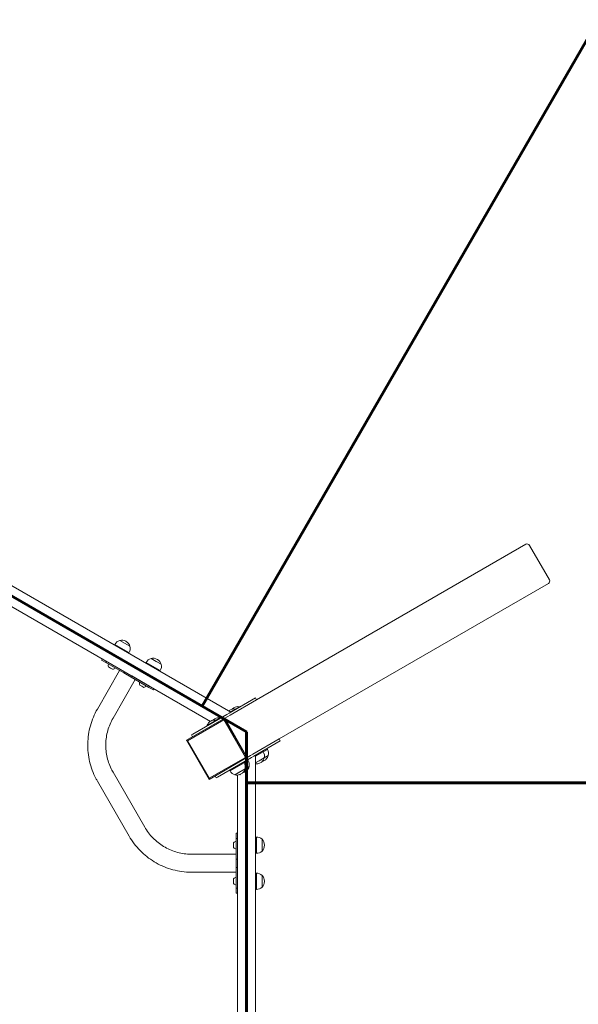
# Model space of a CAD drawing. Units: millimetres. Extents: x -15482 to -2965, y -6131 to 6045.
# Drawn here: x -7217 to -5979, y 801 to 2983 of the extents above; entities that cross this region are included whole.
import ezdxf

# ---------------------------------------------------------------- set-up
doc = ezdxf.new("R2010")
doc.units = ezdxf.units.MM
doc.linetypes.add('K5LT_BASIC', pattern=[0])
doc.linetypes.add('K5LT_THIN', pattern=[0])
doc.layers.add('Системный слой', color=7, linetype='Continuous')

msp = doc.modelspace()

# ---------------------------------------------------------------- linework, layer by layer
at = {"layer": 'Системный слой', "linetype": 'K5LT_BASIC', "lineweight": 60}
for p, q in [((-6812.8, 1462.1), (-4937.8, 4709.7)), ((-6714.5, 1405.3), (-9223.4, 2853.8)), ((-9125.1, 2797.1), (-6812.8, 1462.1)), ((-6714.5, -1491.7), (-6714.5, 1405.3)), ((-2964.5, 1291.8), (-6714.5, 1291.8)), ((-6714.5, 1291.8), (-6714.5, -1378.2))]:
    msp.add_line(p, q, dxfattribs=at)
at = {"layer": 'Системный слой', "linetype": 'K5LT_THIN', "lineweight": 18}
for p, q in [((-6749.5, 1448.6), (-9168.4, 2845.2)), ((-6794.5, 1428.4), (-9150.3, 2788.5)), ((-6095.3, 1820.6), (-6692, 1476.1)), ((-6043.3, 1742.1), (-6087.3, 1818.3)), ((-6045.3, 1734), (-6642, 1389.5)), ((-7006, 1599), (-7007, 1597.3)), ((-7007, 1597.3), (-7007, 1597.3)), ((-6975.8, 1579.3), (-7007, 1597.3)), ((-7006, 1599), (-7006, 1599)), ((-6974.9, 1581), (-7006, 1599)), ((-6995.2, 1607.7), (-6995.2, 1607.7)), ((-6995.2, 1607.7), (-6995.2, 1607.7)), ((-6972.7, 1594.7), (-6995.2, 1607.7)), ((-6983.7, 1601), (-6995.2, 1607.7)), ((-6972.7, 1594.7), (-6983.7, 1601)), ((-6981.2, 1605.3), (-6981.8, 1605.7)), ((-6972.7, 1594.7), (-6972.7, 1594.7)), ((-6974.9, 1581), (-6975.8, 1579.3)), ((-7034.1, 1566.8), (-7035.6, 1564.2)), ((-7025.9, 1558.5), (-7035.6, 1564.2)), ((-7024.4, 1561.1), (-7034.1, 1566.8)), ((-7024.4, 1561.1), (-7025.9, 1558.5)), ((-6986.2, 1535.6), (-7025.9, 1558.5)), ((-6984.7, 1538.2), (-7024.4, 1561.1)), ((-7020.2, 1548.9), (-7015.7, 1546.3)), ((-6936.7, 1559), (-6937.7, 1557.3)), ((-6906.5, 1539.3), (-6937.7, 1557.3)), ((-6905.6, 1541), (-6936.7, 1559)), ((-6926, 1567.7), (-6926, 1567.7)), ((-6903.4, 1554.7), (-6926, 1567.7)), ((-6914.7, 1561.2), (-6926, 1567.7)), ((-6903.4, 1554.7), (-6914.7, 1561.2)), ((-6911.9, 1565.3), (-6912.5, 1565.7)), ((-6903.4, 1554.7), (-6903.4, 1554.7)), ((-7044.8, 1455.7), (-6995.6, 1541)), ((-7015.7, 1546.3), (-7011.1, 1543.7)), ((-6984.7, 1538.2), (-6986.2, 1535.6)), ((-6970.3, 1526.4), (-6986.2, 1535.6)), ((-6968.8, 1529), (-6984.7, 1538.2)), ((-6968.8, 1529), (-6970.3, 1526.4)), ((-6929.2, 1506.2), (-6968.8, 1529)), ((-6905.6, 1541), (-6906.5, 1539.3)), ((-7010.2, 1435.7), (-6961, 1521)), ((-6930.7, 1503.6), (-6970.3, 1526.4)), ((-6950.9, 1508.9), (-6946.4, 1506.3)), ((-6946.4, 1506.3), (-6941.8, 1503.7)), ((-6929.2, 1506.2), (-6930.7, 1503.6)), ((-6919.4, 1500.5), (-6929.2, 1506.2)), ((-6920.9, 1497.9), (-6930.7, 1503.6)), ((-6919.4, 1500.5), (-6920.9, 1497.9)), ((-6752.9, 1446.7), (-6694.6, 1480.3)), ((-6750.4, 1442.4), (-6692.1, 1476)), ((-6694.6, 1480.3), (-6694.5, 1480.4)), ((-6692, 1476.1), (-6694.5, 1480.4)), ((-6692.1, 1476), (-6692, 1476.1)), ((-6833.5, 1400.2), (-6758.2, 1443.6)), ((-6758.2, 1443.6), (-6752.9, 1446.7)), ((-6755.7, 1439.3), (-6750.4, 1442.4)), ((-6740.6, 1454.9), (-6750.5, 1449.2)), ((-6739.3, 1455.7), (-6740.6, 1454.9)), ((-6731.7, 1460.1), (-6739.3, 1455.7)), ((-6739.3, 1455.7), (-6738.8, 1454.8)), ((-6730.3, 1460.9), (-6731.7, 1460.1)), ((-6730.3, 1460.9), (-6729.8, 1460)), ((-6763.6, 1434.7), (-6847.3, 1386.4)), ((-6764.7, 1431.8), (-6845, 1385.4)), ((-6783.2, 1430.3), (-6801.8, 1419.6)), ((-6801.8, 1419.6), (-6801.3, 1418.7)), ((-6781.9, 1431.1), (-6783.2, 1430.3)), ((-6774.2, 1435.5), (-6781.9, 1431.1)), ((-6781.9, 1431.1), (-6781.4, 1430.2)), ((-6772.9, 1436.3), (-6774.2, 1435.5)), ((-6772.9, 1436.3), (-6772.4, 1435.4)), ((-6763.6, 1434.7), (-6764.7, 1431.8)), ((-6716.7, 1348.6), (-6764.7, 1431.8)), ((-6762.7, 1435.2), (-6763.6, 1434.7)), ((-6713.6, 1348.1), (-6763.6, 1434.7)), ((-6762.7, 1435.2), (-6755.7, 1439.3)), ((-6755.7, 1439.3), (-6762.7, 1435.2)), ((-6712.7, 1348.6), (-6762.7, 1435.2)), ((-6715.7, 1353.8), (-6759.7, 1430)), ((-6836.7, 1398.3), (-6833.5, 1400.2)), ((-6834.2, 1394), (-6836.7, 1398.3)), ((-6847.3, 1386.4), (-6797.3, 1299.8)), ((-6847.3, 1386.4), (-6845, 1385.4)), ((-6845, 1385.4), (-6797, 1302.3)), ((-6700.4, 1355.8), (-6642.1, 1389.4)), ((-6697.9, 1351.4), (-6639.6, 1385.1)), ((-6642.1, 1389.4), (-6642, 1389.5)), ((-6639.5, 1385.2), (-6642, 1389.5)), ((-6639.6, 1385.1), (-6639.5, 1385.2)), ((-6712.7, 1348.6), (-6705.7, 1352.7)), ((-6705.7, 1352.7), (-6712.7, 1348.6)), ((-6705.7, 1352.7), (-6700.4, 1355.8)), ((-6694.5, -1439.7), (-6694.5, 1353.4)), ((-6692.8, 1352.1), (-6677.2, 1361.1)), ((-6677.2, 1361.1), (-6678.2, 1362.8)), ((-6677.2, 1361.1), (-6668.2, 1366.3)), ((-6675.1, 1347.4), (-6666.1, 1352.6)), ((-6675.1, 1347.4), (-6666.1, 1352.6)), ((-6668.2, 1366.3), (-6669.2, 1368)), ((-6666.1, 1352.6), (-6666.1, 1352.6)), ((-6797.3, 1299.8), (-6713.6, 1348.1)), ((-6797, 1302.3), (-6716.7, 1348.6)), ((-6778.5, 1304.9), (-6703.2, 1348.4)), ((-6735.4, 1327.5), (-6719.8, 1336.5)), ((-6719.8, 1336.5), (-6720.8, 1338.2)), ((-6719.8, 1336.5), (-6710.8, 1341.7)), ((-6713.6, 1348.1), (-6716.7, 1348.6)), ((-6712.7, 1348.6), (-6713.6, 1348.1)), ((-6710.8, 1341.7), (-6711.8, 1343.4)), ((-6703.2, 1348.4), (-6697.9, 1351.4)), ((-6694.5, 1351.1), (-6692.8, 1352.1)), ((-6694.5, 1336.2), (-6675.1, 1347.4)), ((-6694.5, 1336.2), (-6686.3, 1340.9)), ((-6687.4, 1334.9), (-6686.8, 1334.7)), ((-6686.8, 1334.7), (-6685.3, 1335.6)), ((-6686.3, 1340.9), (-6675.1, 1347.4)), ((-6685.3, 1335.6), (-6680.7, 1338.2)), ((-6680.6, 1338.9), (-6680.7, 1338.2)), ((-6678.5, 1340.1), (-6677.8, 1339.9)), ((-6677.8, 1339.9), (-6676.3, 1340.8)), ((-6676.3, 1340.8), (-6671.8, 1343.4)), ((-6675.1, 1347.4), (-6675.1, 1347.4)), ((-6671.6, 1344), (-6671.8, 1343.4)), ((-6939.9, 1194.1), (-7010.2, 1315.7)), ((-6751, 1318.5), (-6751.9, 1320.2)), ((-6751, 1318.5), (-6735.4, 1327.5)), ((-6740.2, 1309.8), (-6717.6, 1322.8)), ((-6740.2, 1309.9), (-6728.9, 1316.4)), ((-6740.2, 1309.8), (-6740.2, 1309.9)), ((-6734.5, -1410.9), (-6734.5, 1309.4)), ((-6730, 1310.3), (-6729.4, 1310.1)), ((-6729.4, 1310.1), (-6727.9, 1311)), ((-6728.9, 1316.4), (-6717.7, 1322.9)), ((-6727.9, 1311), (-6723.3, 1313.6)), ((-6723.1, 1314.3), (-6723.3, 1313.6)), ((-6721, 1315.5), (-6720.4, 1315.3)), ((-6720.4, 1315.3), (-6718.9, 1316.2)), ((-6718.9, 1316.2), (-6714.3, 1318.8)), ((-6717.7, 1322.9), (-6708.7, 1328)), ((-6717.6, 1322.8), (-6717.7, 1322.9)), ((-6717.6, 1322.8), (-6708.7, 1328)), ((-6714.2, 1319.5), (-6714.3, 1318.8)), ((-6708.7, 1328), (-6708.7, 1328)), ((-6974.6, 1174.1), (-7044.8, 1295.7)), ((-6797.3, 1299.8), (-6797, 1302.3)), ((-6781.7, 1303), (-6784.2, 1307.4)), ((-6781.7, 1303), (-6778.5, 1304.9)), ((-6737.5, 1169), (-6737.5, 1180.3)), ((-6734.5, 1180.3), (-6737.5, 1180.3)), ((-6734.5, 1169), (-6734.5, 1180.3)), ((-6743, 1159.3), (-6743, 1154.1)), ((-6737.5, 1123.3), (-6737.5, 1169)), ((-6734.5, 1169), (-6737.5, 1169)), ((-6734.5, 1123.3), (-6734.5, 1169)), ((-6692.6, 1172.1), (-6694.5, 1172.1)), ((-6694.5, 1172.1), (-6694.5, 1172.1)), ((-6694.5, 1136.1), (-6694.5, 1172.1)), ((-6692.6, 1172.1), (-6692.6, 1172.1)), ((-6692.6, 1136.1), (-6692.6, 1172.1)), ((-6679.6, 1167.1), (-6679.7, 1167.1)), ((-6679.7, 1167.1), (-6679.7, 1167.1)), ((-6679.7, 1141.1), (-6679.7, 1167.1)), ((-6679.6, 1153.7), (-6679.6, 1167.1)), ((-6743, 1154.1), (-6743, 1148.8)), ((-6692.6, 1136.1), (-6694.5, 1136.1)), ((-6679.6, 1141.1), (-6679.7, 1141.1)), ((-6679.6, 1141.1), (-6679.6, 1153.7)), ((-6674.6, 1153.7), (-6674.6, 1154.4)), ((-6737.5, 1134.1), (-6836, 1134.1)), ((-6737.5, 1104.9), (-6737.5, 1123.3)), ((-6734.5, 1123.3), (-6737.5, 1123.3)), ((-6734.5, 1104.9), (-6734.5, 1123.3)), ((-6737.5, 1094.1), (-6836, 1094.1)), ((-6737.5, 1059.1), (-6737.5, 1104.9)), ((-6734.5, 1104.9), (-6737.5, 1104.9)), ((-6734.5, 1059.1), (-6734.5, 1104.9)), ((-6692.6, 1092.1), (-6694.5, 1092.1)), ((-6694.5, 1092.1), (-6694.5, 1092.1)), ((-6694.5, 1056.1), (-6694.5, 1092.1)), ((-6692.6, 1092.1), (-6692.6, 1092.1)), ((-6692.6, 1056.1), (-6692.6, 1092.1)), ((-6743, 1079.3), (-6743, 1074.1)), ((-6743, 1074.1), (-6743, 1068.8)), ((-6679.6, 1087.1), (-6679.7, 1087.1)), ((-6679.7, 1087.1), (-6679.7, 1087.1)), ((-6679.7, 1061.1), (-6679.7, 1087.1)), ((-6679.6, 1073.7), (-6679.6, 1087.1)), ((-6679.6, 1061.1), (-6679.6, 1073.7)), ((-6674.6, 1073.7), (-6674.6, 1074.4)), ((-6737.5, 1047.8), (-6737.5, 1059.1)), ((-6734.5, 1059.1), (-6737.5, 1059.1)), ((-6734.5, 1047.8), (-6737.5, 1047.8)), ((-6734.5, 1047.8), (-6734.5, 1059.1)), ((-6692.6, 1056.1), (-6694.5, 1056.1)), ((-6679.6, 1061.1), (-6679.7, 1061.1))]:
    msp.add_line(p, q, dxfattribs=at)
for centre, radius, start, end in [((-6989.7, 1589.7), 18.8, 107.1763, 150.4795), ((-6991, 1589.7), 18.5, 60, 103.2901), ((-6990.4, 1589.4), 18.5, 16.7099, 60), ((-6991, 1590.5), 18.8, 329.5205, 12.8237), ((-7012.1, 1552.5), 8.91, 161.0235, 203.9189), ((-6920.4, 1549.7), 18.8, 107.1763, 150.4795), ((-6921.7, 1549.7), 18.5, 60, 103.2901), ((-6921.1, 1549.4), 18.5, 16.7099, 60), ((-6921.7, 1550.5), 18.8, 329.5205, 12.8237), ((-7012.1, 1552.5), 8.91, 276.0811, 318.9765), ((-6942.8, 1512.5), 8.91, 161.0235, 203.9189), ((-6942.8, 1512.5), 8.91, 276.0811, 318.9765), ((-6742, 1437.4), 18.5, 120, 131.1041), ((-6742, 1437.4), 18.5, 81.642, 120), ((-6733, 1442.5), 18.5, 120, 136.2204), ((-6733, 1442.5), 18.5, 81.642, 120), ((-6784.6, 1412.8), 18.5, 120, 158.358), ((-6784.6, 1412.8), 18.5, 81.642, 120), ((-6775.6, 1417.9), 18.5, 120, 136.2204), ((-6775.6, 1417.9), 18.5, 81.642, 120), ((-6693.4, 1351.6), 18.8, 347.1763, 30.4795), ((-6683.8, 1357.9), 18.5, 311.3236, 343.2901), ((-6684.4, 1356.8), 18.8, 347.1763, 30.4795), ((-6735.9, 1327), 18.8, 347.1763, 30.4795), ((-6727, 1332.2), 18.8, 347.1763, 30.4795), ((-6693.3, 1352.4), 18.5, 266.3141, 288.6764), ((-6692.7, 1352.7), 18.5, 311.3236, 343.2901), ((-6684.4, 1357.6), 18.5, 284.807, 288.6764), ((-6734.6, 1327.8), 18.8, 209.5205, 252.8237), ((-6735.9, 1327.8), 18.5, 256.7099, 288.6764), ((-6735.3, 1328.1), 18.5, 311.3236, 343.2901), ((-6727, 1333), 18.5, 284.807, 288.6764), ((-6726.4, 1333.3), 18.5, 311.3236, 343.2901), ((-6735.8, 1154.1), 8.91, 101.0235, 143.9189), ((-6692.4, 1153.3), 18.8, 47.1763, 90.4795), ((-6693.1, 1154.4), 18.5, 0, 43.2901), ((-6735.8, 1154.1), 8.91, 216.0811, 258.9765), ((-6692.4, 1154.8), 18.8, 269.5205, 312.8237), ((-6693.1, 1153.7), 18.5, 316.7099, 0), ((-6692.4, 1073.3), 18.8, 47.1763, 90.4795), ((-6735.8, 1074.1), 8.91, 101.0235, 143.9189), ((-6693.1, 1074.4), 18.5, 0, 43.2901), ((-6693.1, 1073.7), 18.5, 316.7099, 0), ((-6735.8, 1074.1), 8.91, 216.0811, 258.9765), ((-6692.4, 1074.8), 18.8, 269.5205, 312.8237)]:
    msp.add_arc(centre, radius, start, end, dxfattribs=at)
for centre, major_axis, start_param, end_param in [((-6092.3, 1815.4), (-3, 5.2), 4.712389, 6.283185), ((-6048.3, 1739.2), (3, -5.2), 0, 1.570796)]:
    msp.add_ellipse(centre, major_axis=major_axis, ratio=0.965926, start_param=start_param, end_param=end_param, dxfattribs=at)
for points in [[(-7044.8, 1455.7), (-7048.2, 1449.9), (-7051.2, 1443.9), (-7056.4, 1431.6), (-7058.6, 1425.2), (-7062.2, 1412.3), (-7063.6, 1405.7), (-7065.5, 1392.5), (-7066.1, 1385.8), (-7066.4, 1372.4), (-7066.1, 1365.7), (-7064.7, 1352.3), (-7063.6, 1345.7), (-7060.5, 1332.7), (-7058.6, 1326.2), (-7053.9, 1313.7), (-7051.2, 1307.5), (-7047, 1299.6), (-7046, 1297.7), (-7044.8, 1295.7)], [(-7010.2, 1435.7), (-7012.7, 1431.4), (-7015, 1426.9), (-7018.9, 1417.6), (-7020.5, 1412.9), (-7023.2, 1403.2), (-7024.3, 1398.2), (-7025.7, 1388.3), (-7026.1, 1383.3), (-7026.4, 1373.2), (-7026.1, 1368.2), (-7025.1, 1358.2), (-7024.3, 1353.2), (-7022, 1343.4), (-7020.5, 1338.6), (-7017, 1329.2), (-7014.9, 1324.6), (-7011.8, 1318.7), (-7011, 1317.2), (-7010.2, 1315.7)], [(-6939.9, 1194.1), (-6937.4, 1189.7), (-6934.6, 1185.5), (-6928.6, 1177.5), (-6925.3, 1173.7), (-6918.2, 1166.5), (-6914.5, 1163.2), (-6906.6, 1156.9), (-6902.5, 1154), (-6893.9, 1148.8), (-6889.4, 1146.5), (-6880.2, 1142.4), (-6875.5, 1140.6), (-6865.9, 1137.7), (-6861, 1136.6), (-6851.1, 1134.9), (-6846.1, 1134.4), (-6839.4, 1134.1), (-6837.7, 1134.1), (-6836, 1134.1)], [(-6974.6, 1174.1), (-6971.2, 1168.3), (-6967.5, 1162.7), (-6959.4, 1152), (-6955, 1146.9), (-6945.6, 1137.3), (-6940.6, 1132.8), (-6930.1, 1124.5), (-6924.6, 1120.7), (-6913.2, 1113.7), (-6907.2, 1110.6), (-6895, 1105.2), (-6888.7, 1102.8), (-6875.8, 1099), (-6869.3, 1097.4), (-6856.1, 1095.2), (-6849.4, 1094.5), (-6840.5, 1094.1), (-6838.2, 1094.1), (-6836, 1094.1)]]:
    msp.add_open_spline(points, degree=3, knots=[0, 0, 0, 0, 0.12001, 0.12001, 0.240019, 0.240019, 0.360029, 0.360029, 0.480038, 0.480038, 0.600048, 0.600048, 0.720057, 0.720057, 0.840067, 0.840067, 0.960076, 0.960076, 1, 1, 1, 1], dxfattribs=at)

doc.saveas('drawing.dxf')
